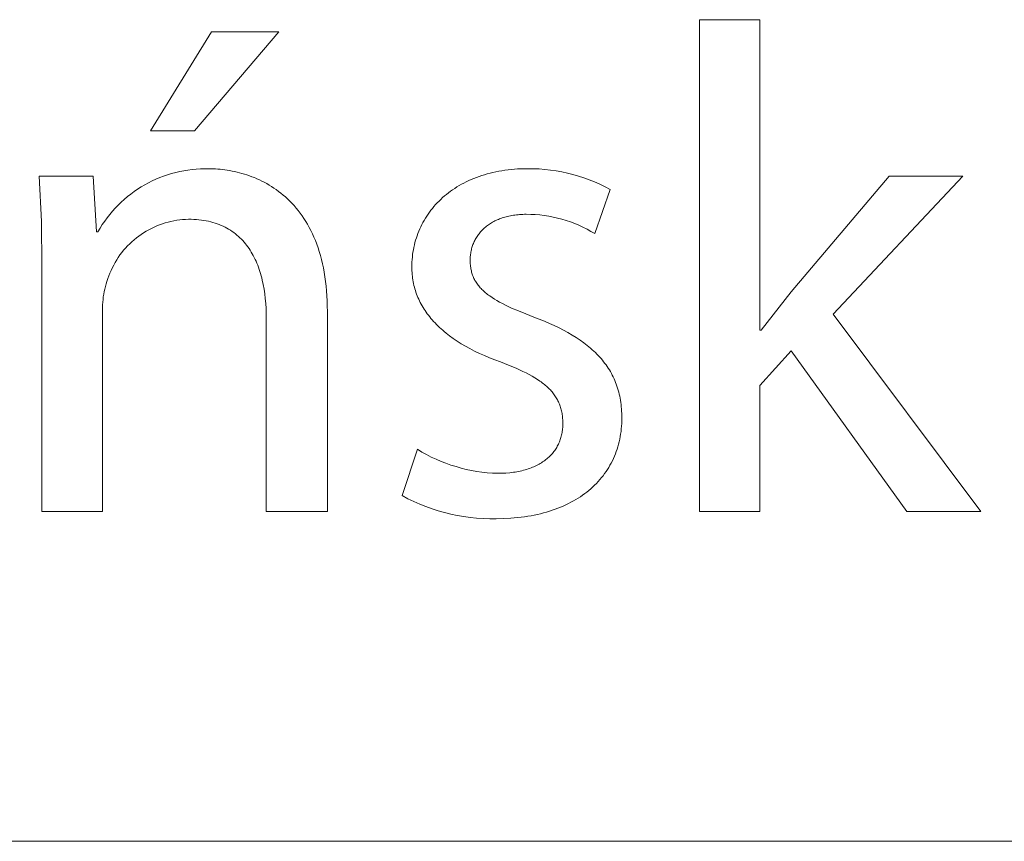
# Model space of a CAD drawing. Units: millimetres. Extents: x 1147 to 5945, y -204 to 3149.
# Drawn here: x 5267 to 5336, y -204 to -147 of the extents above; entities that cross this region are included whole.
import ezdxf

# ---------------------------------------------------------------- set-up
doc = ezdxf.new("R2010")
doc.units = ezdxf.units.MM
doc.header["$MEASUREMENT"] = 0
doc.layers.add('Domyślny', color=7, linetype='Continuous', true_color=0x000000)

msp = doc.modelspace()

# ---------------------------------------------------------------- linework, layer by layer
at = {"layer": 'Domyślny', "color": 18, "lineweight": 15, "true_color": 0x000000}
for p, q in [((5314.365, -180.687), (5314.365, -146.59)), ((5314.365, -146.59), (5318.551, -146.59)), ((5318.551, -146.59), (5318.551, -168.112)), ((5276.324, -154.293), (5280.558, -147.423)), ((5285.207, -147.423), (5279.36, -154.293)), ((5280.558, -147.423), (5285.207, -147.423)), ((5279.36, -154.293), (5276.324, -154.293)), ((5279.207, -156.978), (5279.496, -156.951)), ((5279.496, -156.951), (5279.786, -156.934)), ((5279.786, -156.934), (5280.076, -156.927)), ((5280.076, -156.927), (5280.366, -156.93)), ((5280.366, -156.93), (5280.518, -156.931)), ((5280.518, -156.931), (5280.672, -156.935)), ((5280.672, -156.935), (5280.829, -156.943)), ((5280.829, -156.943), (5280.988, -156.953)), ((5280.988, -156.953), (5281.148, -156.967)), ((5301.322, -156.977), (5301.543, -156.957)), ((5301.543, -156.957), (5301.767, -156.942)), ((5301.767, -156.942), (5301.994, -156.93)), ((5301.994, -156.93), (5302.224, -156.924)), ((5302.224, -156.924), (5302.457, -156.922)), ((5302.457, -156.922), (5302.854, -156.925)), ((5302.854, -156.925), (5303.251, -156.942)), ((5303.251, -156.942), (5303.648, -156.972)), ((5268.756, -160.587), (5268.607, -157.441)), ((5268.607, -157.441), (5272.345, -157.441)), ((5272.345, -157.441), (5272.585, -161.291)), ((5276.695, -157.651), (5276.962, -157.539)), ((5276.962, -157.539), (5277.233, -157.436)), ((5277.233, -157.436), (5277.508, -157.342)), ((5277.508, -157.342), (5277.786, -157.257)), ((5277.786, -157.257), (5278.066, -157.182)), ((5278.066, -157.182), (5278.348, -157.117)), ((5278.348, -157.117), (5278.633, -157.061)), ((5278.633, -157.061), (5278.92, -157.014)), ((5278.92, -157.014), (5279.207, -156.978)), ((5281.148, -156.967), (5281.311, -156.983)), ((5281.311, -156.983), (5281.475, -157.004)), ((5281.475, -157.004), (5281.641, -157.027)), ((5281.641, -157.027), (5281.808, -157.055)), ((5281.808, -157.055), (5281.977, -157.086)), ((5281.977, -157.086), (5282.146, -157.12)), ((5282.146, -157.12), (5282.317, -157.159)), ((5282.317, -157.159), (5282.488, -157.202)), ((5282.488, -157.202), (5282.66, -157.248)), ((5282.66, -157.248), (5282.832, -157.299)), ((5282.832, -157.299), (5283.004, -157.354)), ((5283.004, -157.354), (5283.177, -157.413)), ((5283.177, -157.413), (5283.35, -157.477)), ((5283.35, -157.477), (5283.522, -157.545)), ((5283.522, -157.545), (5283.694, -157.618)), ((5283.694, -157.618), (5283.866, -157.695)), ((5298.554, -157.673), (5298.731, -157.599)), ((5298.731, -157.599), (5298.911, -157.529)), ((5298.911, -157.529), (5299.094, -157.462)), ((5299.094, -157.462), (5299.28, -157.398)), ((5299.28, -157.398), (5299.47, -157.339)), ((5299.47, -157.339), (5299.663, -157.283)), ((5299.663, -157.283), (5299.86, -157.231)), ((5299.86, -157.231), (5300.059, -157.182)), ((5300.059, -157.182), (5300.262, -157.138)), ((5300.262, -157.138), (5300.467, -157.098)), ((5300.467, -157.098), (5300.676, -157.061)), ((5300.676, -157.061), (5300.888, -157.029)), ((5300.888, -157.029), (5301.103, -157.001)), ((5301.103, -157.001), (5301.322, -156.977)), ((5303.648, -156.972), (5304.043, -157.016)), ((5304.043, -157.016), (5304.436, -157.073)), ((5304.436, -157.073), (5304.827, -157.143)), ((5304.827, -157.143), (5305.216, -157.227)), ((5305.216, -157.227), (5305.601, -157.324)), ((5305.601, -157.324), (5305.983, -157.434)), ((5305.983, -157.434), (5306.361, -157.557)), ((5306.361, -157.557), (5306.735, -157.693)), ((5320.724, -165.46), (5327.531, -157.439)), ((5332.627, -157.439), (5323.648, -167.01)), ((5327.531, -157.439), (5332.627, -157.439)), ((5275.422, -158.345), (5275.667, -158.189)), ((5275.667, -158.189), (5275.917, -158.042)), ((5275.917, -158.042), (5276.172, -157.903)), ((5276.172, -157.903), (5276.431, -157.773)), ((5276.431, -157.773), (5276.695, -157.651)), ((5283.866, -157.695), (5284.037, -157.777)), ((5284.037, -157.777), (5284.207, -157.864)), ((5284.207, -157.864), (5284.376, -157.957)), ((5284.376, -157.957), (5284.544, -158.054)), ((5284.544, -158.054), (5284.711, -158.156)), ((5284.711, -158.156), (5284.876, -158.264)), ((5284.876, -158.264), (5285.04, -158.377)), ((5297.263, -158.386), (5297.412, -158.285)), ((5297.412, -158.285), (5297.565, -158.188)), ((5297.565, -158.188), (5297.721, -158.094)), ((5297.721, -158.094), (5297.881, -158.004)), ((5297.881, -158.004), (5298.044, -157.916)), ((5298.044, -157.916), (5298.211, -157.832)), ((5298.211, -157.832), (5298.381, -157.751)), ((5298.381, -157.751), (5298.554, -157.673)), ((5306.735, -157.693), (5307.104, -157.841)), ((5307.104, -157.841), (5307.467, -158.002)), ((5307.467, -158.002), (5307.825, -158.174)), ((5307.825, -158.174), (5308.177, -158.36)), ((5274.5, -159.049), (5274.722, -158.861)), ((5274.722, -158.861), (5274.95, -158.681)), ((5274.95, -158.681), (5275.183, -158.509)), ((5275.183, -158.509), (5275.422, -158.345)), ((5285.04, -158.377), (5285.202, -158.496)), ((5285.202, -158.496), (5285.363, -158.62)), ((5285.363, -158.62), (5285.521, -158.749)), ((5285.521, -158.749), (5285.677, -158.885)), ((5285.677, -158.885), (5285.83, -159.026)), ((5296.444, -159.048), (5296.571, -158.931)), ((5296.571, -158.931), (5296.702, -158.816)), ((5296.702, -158.816), (5296.837, -158.704)), ((5296.837, -158.704), (5296.976, -158.595)), ((5296.976, -158.595), (5297.118, -158.489)), ((5297.118, -158.489), (5297.263, -158.386)), ((5308.177, -158.36), (5307.122, -161.427)), ((5273.682, -159.871), (5273.876, -159.655)), ((5273.876, -159.655), (5274.077, -159.446)), ((5274.077, -159.446), (5274.286, -159.244)), ((5274.286, -159.244), (5274.5, -159.049)), ((5285.83, -159.026), (5285.982, -159.173)), ((5285.982, -159.173), (5286.13, -159.327)), ((5286.13, -159.327), (5286.276, -159.486)), ((5286.276, -159.486), (5286.418, -159.652)), ((5286.418, -159.652), (5286.558, -159.824)), ((5295.757, -159.807), (5295.862, -159.675)), ((5295.862, -159.675), (5295.97, -159.544)), ((5295.97, -159.544), (5296.083, -159.416)), ((5296.083, -159.416), (5296.2, -159.291)), ((5296.2, -159.291), (5296.32, -159.168)), ((5296.32, -159.168), (5296.444, -159.048)), ((5273.145, -160.556), (5273.317, -160.321)), ((5273.317, -160.321), (5273.495, -160.093)), ((5273.495, -160.093), (5273.682, -159.871)), ((5286.558, -159.824), (5286.694, -160.002)), ((5286.694, -160.002), (5286.827, -160.187)), ((5286.827, -160.187), (5286.956, -160.378)), ((5286.956, -160.378), (5287.082, -160.576)), ((5295.289, -160.505), (5295.375, -160.361)), ((5295.375, -160.361), (5295.464, -160.219)), ((5295.464, -160.219), (5295.558, -160.08)), ((5295.558, -160.08), (5295.655, -159.942)), ((5295.655, -159.942), (5295.757, -159.807)), ((5300.607, -160.368), (5300.519, -160.401)), ((5300.696, -160.337), (5300.607, -160.368)), ((5300.787, -160.307), (5300.696, -160.337)), ((5300.88, -160.28), (5300.787, -160.307)), ((5300.975, -160.254), (5300.88, -160.28)), ((5301.071, -160.229), (5300.975, -160.254)), ((5301.169, -160.207), (5301.071, -160.229)), ((5301.269, -160.186), (5301.169, -160.207)), ((5301.371, -160.167), (5301.269, -160.186)), ((5301.474, -160.15), (5301.371, -160.167)), ((5301.579, -160.135), (5301.474, -160.15)), ((5301.686, -160.122), (5301.579, -160.135)), ((5301.794, -160.111), (5301.686, -160.122)), ((5301.904, -160.102), (5301.794, -160.111)), ((5302.016, -160.094), (5301.904, -160.102)), ((5302.129, -160.089), (5302.016, -160.094)), ((5302.244, -160.086), (5302.129, -160.089)), ((5302.361, -160.085), (5302.244, -160.086)), ((5302.674, -160.09), (5302.361, -160.085)), ((5302.987, -160.106), (5302.674, -160.09)), ((5303.299, -160.133), (5302.987, -160.106)), ((5303.61, -160.17), (5303.299, -160.133)), ((5303.919, -160.218), (5303.61, -160.17)), ((5304.227, -160.277), (5303.919, -160.218)), ((5304.532, -160.346), (5304.227, -160.277)), ((5304.835, -160.426), (5304.532, -160.346)), ((5268.798, -163.736), (5268.756, -160.587)), ((5272.681, -161.291), (5272.827, -161.041)), ((5272.827, -161.041), (5272.982, -160.796)), ((5272.982, -160.796), (5273.145, -160.556)), ((5276.57, -160.972), (5276.384, -161.061)), ((5276.758, -160.89), (5276.57, -160.972)), ((5276.949, -160.814), (5276.758, -160.89)), ((5277.143, -160.745), (5276.949, -160.814)), ((5277.339, -160.682), (5277.143, -160.745)), ((5277.537, -160.626), (5277.339, -160.682)), ((5277.737, -160.577), (5277.537, -160.626)), ((5277.938, -160.535), (5277.737, -160.577)), ((5278.141, -160.5), (5277.938, -160.535)), ((5278.345, -160.471), (5278.141, -160.5)), ((5278.549, -160.45), (5278.345, -160.471)), ((5278.755, -160.436), (5278.549, -160.45)), ((5278.96, -160.429), (5278.755, -160.436)), ((5279.146, -160.431), (5278.96, -160.429)), ((5279.327, -160.438), (5279.146, -160.431)), ((5279.505, -160.449), (5279.327, -160.438)), ((5279.679, -160.465), (5279.505, -160.449)), ((5279.849, -160.485), (5279.679, -160.465)), ((5280.016, -160.509), (5279.849, -160.485)), ((5280.179, -160.538), (5280.016, -160.509)), ((5280.338, -160.57), (5280.179, -160.538)), ((5280.494, -160.607), (5280.338, -160.57)), ((5280.646, -160.648), (5280.494, -160.607)), ((5280.795, -160.693), (5280.646, -160.648)), ((5280.94, -160.742), (5280.795, -160.693)), ((5281.082, -160.795), (5280.94, -160.742)), ((5281.22, -160.852), (5281.082, -160.795)), ((5281.355, -160.912), (5281.22, -160.852)), ((5281.487, -160.976), (5281.355, -160.912)), ((5281.615, -161.044), (5281.487, -160.976)), ((5281.739, -161.116), (5281.615, -161.044)), ((5287.082, -160.576), (5287.203, -160.781)), ((5287.203, -160.781), (5287.321, -160.993)), ((5287.321, -160.993), (5287.434, -161.212)), ((5294.986, -161.101), (5295.056, -160.949)), ((5295.056, -160.949), (5295.13, -160.799)), ((5295.13, -160.799), (5295.207, -160.651)), ((5295.207, -160.651), (5295.289, -160.505)), ((5299.479, -161.022), (5299.418, -161.077)), ((5299.542, -160.968), (5299.479, -161.022)), ((5299.606, -160.916), (5299.542, -160.968)), ((5299.672, -160.865), (5299.606, -160.916)), ((5299.74, -160.816), (5299.672, -160.865)), ((5299.81, -160.768), (5299.74, -160.816)), ((5299.882, -160.721), (5299.81, -160.768)), ((5299.955, -160.676), (5299.882, -160.721)), ((5300.03, -160.632), (5299.955, -160.676)), ((5300.107, -160.59), (5300.03, -160.632)), ((5300.186, -160.549), (5300.107, -160.59)), ((5300.267, -160.509), (5300.186, -160.549)), ((5300.349, -160.472), (5300.267, -160.509)), ((5300.433, -160.436), (5300.349, -160.472)), ((5300.519, -160.401), (5300.433, -160.436)), ((5305.135, -160.516), (5304.835, -160.426)), ((5305.431, -160.617), (5305.135, -160.516)), ((5305.724, -160.727), (5305.431, -160.617)), ((5306.013, -160.848), (5305.724, -160.727)), ((5306.298, -160.978), (5306.013, -160.848)), ((5306.578, -161.118), (5306.298, -160.978)), ((5272.585, -161.291), (5272.681, -161.291)), ((5275.344, -161.722), (5275.185, -161.852)), ((5275.507, -161.597), (5275.344, -161.722)), ((5275.675, -161.478), (5275.507, -161.597)), ((5275.847, -161.365), (5275.675, -161.478)), ((5276.022, -161.257), (5275.847, -161.365)), ((5276.202, -161.156), (5276.022, -161.257)), ((5276.384, -161.061), (5276.202, -161.156)), ((5281.861, -161.191), (5281.739, -161.116)), ((5281.979, -161.269), (5281.861, -161.191)), ((5282.094, -161.351), (5281.979, -161.269)), ((5282.206, -161.436), (5282.094, -161.351)), ((5282.314, -161.525), (5282.206, -161.436)), ((5282.419, -161.617), (5282.314, -161.525)), ((5282.521, -161.712), (5282.419, -161.617)), ((5282.62, -161.81), (5282.521, -161.712)), ((5287.434, -161.212), (5287.543, -161.438)), ((5287.543, -161.438), (5287.647, -161.671)), ((5287.647, -161.671), (5287.747, -161.911)), ((5294.698, -161.887), (5294.748, -161.726)), ((5294.748, -161.726), (5294.801, -161.567)), ((5294.801, -161.567), (5294.859, -161.41)), ((5294.859, -161.41), (5294.92, -161.254)), ((5294.92, -161.254), (5294.986, -161.101)), ((5298.914, -161.688), (5298.874, -161.755)), ((5298.956, -161.622), (5298.914, -161.688)), ((5299, -161.557), (5298.956, -161.622)), ((5299.045, -161.493), (5299, -161.557)), ((5299.093, -161.43), (5299.045, -161.493)), ((5299.143, -161.368), (5299.093, -161.43)), ((5299.194, -161.308), (5299.143, -161.368)), ((5299.247, -161.248), (5299.194, -161.308)), ((5299.303, -161.19), (5299.247, -161.248)), ((5299.36, -161.133), (5299.303, -161.19)), ((5299.418, -161.077), (5299.36, -161.133)), ((5306.853, -161.268), (5306.578, -161.118)), ((5307.122, -161.427), (5306.853, -161.268)), ((5274.595, -162.425), (5274.46, -162.581)), ((5274.735, -162.274), (5274.595, -162.425)), ((5274.88, -162.129), (5274.735, -162.274)), ((5275.03, -161.988), (5274.88, -162.129)), ((5275.185, -161.852), (5275.03, -161.988)), ((5282.716, -161.911), (5282.62, -161.81)), ((5282.809, -162.015), (5282.716, -161.911)), ((5282.899, -162.123), (5282.809, -162.015)), ((5282.986, -162.233), (5282.899, -162.123)), ((5283.069, -162.346), (5282.986, -162.233)), ((5283.15, -162.462), (5283.069, -162.346)), ((5287.747, -161.911), (5287.842, -162.158)), ((5287.842, -162.158), (5287.932, -162.413)), ((5287.932, -162.413), (5288.017, -162.676)), ((5294.543, -162.544), (5294.576, -162.377)), ((5294.576, -162.377), (5294.612, -162.212)), ((5294.612, -162.212), (5294.653, -162.049)), ((5294.653, -162.049), (5294.698, -161.887)), ((5298.599, -162.399), (5298.578, -162.475)), ((5298.622, -162.325), (5298.599, -162.399)), ((5298.647, -162.25), (5298.622, -162.325)), ((5298.673, -162.177), (5298.647, -162.25)), ((5298.702, -162.105), (5298.673, -162.177)), ((5298.732, -162.033), (5298.702, -162.105)), ((5298.765, -161.962), (5298.732, -162.033)), ((5298.799, -161.892), (5298.765, -161.962)), ((5298.835, -161.824), (5298.799, -161.892)), ((5298.874, -161.755), (5298.835, -161.824)), ((5274.089, -163.074), (5273.977, -163.246)), ((5274.207, -162.905), (5274.089, -163.074)), ((5274.331, -162.741), (5274.207, -162.905)), ((5274.46, -162.581), (5274.331, -162.741)), ((5283.228, -162.58), (5283.15, -162.462)), ((5283.303, -162.702), (5283.228, -162.58)), ((5283.375, -162.825), (5283.303, -162.702)), ((5283.445, -162.952), (5283.375, -162.825)), ((5283.511, -163.081), (5283.445, -162.952)), ((5283.575, -163.212), (5283.511, -163.081)), ((5288.017, -162.676), (5288.096, -162.946)), ((5288.096, -162.946), (5288.17, -163.224)), ((5294.456, -163.223), (5294.471, -163.051)), ((5294.471, -163.051), (5294.491, -162.881)), ((5294.491, -162.881), (5294.515, -162.712)), ((5294.515, -162.712), (5294.543, -162.544)), ((5298.482, -163.102), (5298.479, -163.183)), ((5298.487, -163.022), (5298.482, -163.102)), ((5298.494, -162.942), (5298.487, -163.022)), ((5298.503, -162.863), (5298.494, -162.942)), ((5298.514, -162.784), (5298.503, -162.863)), ((5298.527, -162.706), (5298.514, -162.784)), ((5298.542, -162.628), (5298.527, -162.706)), ((5298.559, -162.551), (5298.542, -162.628)), ((5298.578, -162.475), (5298.559, -162.551)), ((5268.798, -180.688), (5268.798, -163.736)), ((5273.677, -163.785), (5273.589, -163.971)), ((5273.771, -163.602), (5273.677, -163.785)), ((5273.871, -163.422), (5273.771, -163.602)), ((5273.977, -163.246), (5273.871, -163.422)), ((5283.636, -163.346), (5283.575, -163.212)), ((5283.694, -163.482), (5283.636, -163.346)), ((5283.75, -163.621), (5283.694, -163.482)), ((5283.803, -163.761), (5283.75, -163.621)), ((5283.853, -163.904), (5283.803, -163.761)), ((5288.17, -163.224), (5288.238, -163.51)), ((5288.238, -163.51), (5288.301, -163.804)), ((5294.436, -163.744), (5294.438, -163.569)), ((5294.438, -163.874), (5294.436, -163.744)), ((5294.438, -163.569), (5294.445, -163.395)), ((5294.445, -163.395), (5294.456, -163.223)), ((5298.479, -163.183), (5298.478, -163.265)), ((5298.478, -163.265), (5298.479, -163.354)), ((5298.479, -163.354), (5298.482, -163.441)), ((5298.482, -163.441), (5298.488, -163.528)), ((5298.488, -163.528), (5298.495, -163.612)), ((5298.495, -163.612), (5298.504, -163.696)), ((5298.504, -163.696), (5298.515, -163.778)), ((5298.515, -163.778), (5298.528, -163.858)), ((5273.434, -164.352), (5273.365, -164.546)), ((5273.508, -164.16), (5273.434, -164.352)), ((5273.589, -163.971), (5273.508, -164.16)), ((5283.9, -164.049), (5283.853, -163.904)), ((5283.945, -164.196), (5283.9, -164.049)), ((5283.988, -164.345), (5283.945, -164.196)), ((5284.028, -164.495), (5283.988, -164.345)), ((5288.301, -163.804), (5288.358, -164.106)), ((5288.358, -164.106), (5288.408, -164.415)), ((5288.408, -164.415), (5288.452, -164.734)), ((5294.442, -164.003), (5294.438, -163.874)), ((5294.449, -164.132), (5294.442, -164.003)), ((5294.459, -164.26), (5294.449, -164.132)), ((5294.472, -164.387), (5294.459, -164.26)), ((5294.488, -164.513), (5294.472, -164.387)), ((5298.528, -163.858), (5298.543, -163.938)), ((5298.543, -163.938), (5298.561, -164.016)), ((5298.561, -164.016), (5298.58, -164.092)), ((5298.58, -164.092), (5298.602, -164.168)), ((5298.602, -164.168), (5298.625, -164.242)), ((5298.625, -164.242), (5298.651, -164.315)), ((5298.651, -164.315), (5298.679, -164.388)), ((5298.679, -164.388), (5298.709, -164.458)), ((5298.709, -164.458), (5298.741, -164.528)), ((5273.197, -165.093), (5273.152, -165.27)), ((5273.248, -164.917), (5273.197, -165.093)), ((5273.304, -164.743), (5273.248, -164.917)), ((5273.365, -164.546), (5273.304, -164.743)), ((5284.065, -164.648), (5284.028, -164.495)), ((5284.132, -164.959), (5284.065, -164.648)), ((5284.19, -165.277), (5284.132, -164.959)), ((5288.452, -164.734), (5288.49, -165.06)), ((5288.49, -165.06), (5288.522, -165.395)), ((5294.507, -164.639), (5294.488, -164.513)), ((5294.529, -164.763), (5294.507, -164.639)), ((5294.554, -164.888), (5294.529, -164.763)), ((5294.582, -165.011), (5294.554, -164.888)), ((5294.613, -165.133), (5294.582, -165.011)), ((5294.646, -165.255), (5294.613, -165.133)), ((5298.741, -164.528), (5298.775, -164.597)), ((5298.775, -164.597), (5298.811, -164.665)), ((5298.811, -164.665), (5298.849, -164.732)), ((5298.849, -164.732), (5298.89, -164.798)), ((5298.89, -164.798), (5298.932, -164.863)), ((5298.932, -164.863), (5298.977, -164.927)), ((5298.977, -164.927), (5299.024, -164.99)), ((5299.024, -164.99), (5299.073, -165.053)), ((5299.073, -165.053), (5299.125, -165.114)), ((5299.125, -165.114), (5299.178, -165.175)), ((5273.051, -165.81), (5273.029, -165.992)), ((5273.079, -165.629), (5273.051, -165.81)), ((5273.112, -165.449), (5273.079, -165.629)), ((5273.152, -165.27), (5273.112, -165.449)), ((5284.238, -165.601), (5284.19, -165.277)), ((5284.277, -165.93), (5284.238, -165.601)), ((5288.522, -165.395), (5288.546, -165.738)), ((5288.546, -165.738), (5288.564, -166.09)), ((5294.683, -165.376), (5294.646, -165.255)), ((5294.723, -165.496), (5294.683, -165.376)), ((5294.765, -165.616), (5294.723, -165.496)), ((5294.811, -165.734), (5294.765, -165.616)), ((5294.859, -165.852), (5294.811, -165.734)), ((5299.178, -165.175), (5299.234, -165.235)), ((5299.234, -165.235), (5299.292, -165.294)), ((5299.292, -165.294), (5299.352, -165.353)), ((5299.352, -165.353), (5299.414, -165.411)), ((5299.414, -165.411), (5299.478, -165.469)), ((5299.478, -165.469), (5299.545, -165.525)), ((5299.545, -165.525), (5299.614, -165.582)), ((5299.614, -165.582), (5299.685, -165.637)), ((5299.685, -165.637), (5299.758, -165.693)), ((5299.758, -165.693), (5299.834, -165.747)), ((5299.834, -165.747), (5299.992, -165.856)), ((5318.647, -168.112), (5320.724, -165.46)), ((5273.003, -166.358), (5272.999, -166.541)), ((5273.013, -166.175), (5273.003, -166.358)), ((5273.029, -165.992), (5273.013, -166.175)), ((5284.307, -166.266), (5284.277, -165.93)), ((5284.328, -166.606), (5284.307, -166.266)), ((5288.564, -166.09), (5288.575, -166.45)), ((5288.575, -166.45), (5288.579, -166.82)), ((5294.911, -165.969), (5294.859, -165.852)), ((5294.965, -166.085), (5294.911, -165.969)), ((5295.022, -166.2), (5294.965, -166.085)), ((5295.083, -166.315), (5295.022, -166.2)), ((5295.146, -166.428), (5295.083, -166.315)), ((5295.213, -166.541), (5295.146, -166.428)), ((5299.992, -165.856), (5300.159, -165.962)), ((5300.159, -165.962), (5300.335, -166.068)), ((5300.335, -166.068), (5300.52, -166.172)), ((5300.52, -166.172), (5300.715, -166.276)), ((5300.715, -166.276), (5300.919, -166.379)), ((5300.919, -166.379), (5301.354, -166.584)), ((5272.999, -166.541), (5273.001, -166.724)), ((5273.001, -166.724), (5273.001, -180.688)), ((5284.341, -166.95), (5284.328, -166.606)), ((5284.345, -167.299), (5284.341, -166.95)), ((5288.579, -166.82), (5288.579, -180.688)), ((5295.282, -166.653), (5295.213, -166.541)), ((5295.354, -166.763), (5295.282, -166.653)), ((5295.43, -166.873), (5295.354, -166.763)), ((5295.508, -166.983), (5295.43, -166.873)), ((5295.59, -167.091), (5295.508, -166.983)), ((5295.674, -167.198), (5295.59, -167.091)), ((5295.762, -167.305), (5295.674, -167.198)), ((5301.354, -166.584), (5301.827, -166.79)), ((5301.827, -166.79), (5302.338, -166.998)), ((5302.338, -166.998), (5302.888, -167.211)), ((5323.648, -167.01), (5333.874, -180.687)), ((5284.345, -180.688), (5284.345, -167.299)), ((5295.852, -167.41), (5295.762, -167.305)), ((5295.946, -167.515), (5295.852, -167.41)), ((5296.043, -167.618), (5295.946, -167.515)), ((5296.142, -167.721), (5296.043, -167.618)), ((5296.245, -167.823), (5296.142, -167.721)), ((5296.351, -167.924), (5296.245, -167.823)), ((5302.888, -167.211), (5303.261, -167.355)), ((5303.261, -167.355), (5303.623, -167.502)), ((5303.623, -167.502), (5303.973, -167.652)), ((5303.973, -167.652), (5304.311, -167.806)), ((5304.311, -167.806), (5304.638, -167.964)), ((5296.46, -168.023), (5296.351, -167.924)), ((5296.572, -168.122), (5296.46, -168.023)), ((5296.687, -168.22), (5296.572, -168.122)), ((5296.805, -168.317), (5296.687, -168.22)), ((5297.05, -168.508), (5296.805, -168.317)), ((5297.308, -168.694), (5297.05, -168.508)), ((5304.638, -167.964), (5304.953, -168.125)), ((5304.953, -168.125), (5305.256, -168.29)), ((5305.256, -168.29), (5305.547, -168.46)), ((5305.547, -168.46), (5305.827, -168.633)), ((5318.551, -168.112), (5318.647, -168.112)), ((5297.578, -168.877), (5297.308, -168.694)), ((5297.86, -169.056), (5297.578, -168.877)), ((5298.155, -169.23), (5297.86, -169.056)), ((5298.463, -169.4), (5298.155, -169.23)), ((5305.827, -168.633), (5306.095, -168.812)), ((5306.095, -168.812), (5306.351, -168.995)), ((5306.351, -168.995), (5306.475, -169.088)), ((5306.475, -169.088), (5306.596, -169.182)), ((5306.596, -169.182), (5306.714, -169.278)), ((5298.783, -169.565), (5298.463, -169.4)), ((5299.115, -169.727), (5298.783, -169.565)), ((5299.46, -169.884), (5299.115, -169.727)), ((5299.818, -170.036), (5299.46, -169.884)), ((5306.714, -169.278), (5306.829, -169.375)), ((5306.829, -169.375), (5306.94, -169.474)), ((5306.94, -169.474), (5307.049, -169.573)), ((5307.049, -169.573), (5307.155, -169.674)), ((5307.155, -169.674), (5307.259, -169.776)), ((5307.259, -169.776), (5307.359, -169.88)), ((5307.359, -169.88), (5307.456, -169.985)), ((5320.724, -169.55), (5318.551, -171.947)), ((5328.745, -180.687), (5320.724, -169.55)), ((5300.188, -170.184), (5299.818, -170.036)), ((5300.571, -170.327), (5300.188, -170.184)), ((5301.136, -170.542), (5300.571, -170.327)), ((5301.657, -170.758), (5301.136, -170.542)), ((5307.456, -169.985), (5307.55, -170.092)), ((5307.55, -170.092), (5307.641, -170.2)), ((5307.641, -170.2), (5307.73, -170.309)), ((5307.73, -170.309), (5307.815, -170.42)), ((5307.815, -170.42), (5307.897, -170.532)), ((5307.897, -170.532), (5307.977, -170.646)), ((5301.901, -170.866), (5301.657, -170.758)), ((5302.134, -170.975), (5301.901, -170.866)), ((5302.357, -171.085), (5302.134, -170.975)), ((5302.569, -171.196), (5302.357, -171.085)), ((5302.771, -171.308), (5302.569, -171.196)), ((5307.977, -170.646), (5308.053, -170.762)), ((5308.053, -170.762), (5308.126, -170.879)), ((5308.126, -170.879), (5308.197, -170.997)), ((5308.197, -170.997), (5308.264, -171.117)), ((5308.264, -171.117), (5308.329, -171.239)), ((5308.329, -171.239), (5308.39, -171.363)), ((5302.963, -171.421), (5302.771, -171.308)), ((5303.145, -171.536), (5302.963, -171.421)), ((5303.318, -171.652), (5303.145, -171.536)), ((5303.4, -171.711), (5303.318, -171.652)), ((5303.48, -171.77), (5303.4, -171.711)), ((5303.558, -171.83), (5303.48, -171.77)), ((5303.633, -171.891), (5303.558, -171.83)), ((5303.706, -171.952), (5303.633, -171.891)), ((5303.777, -172.013), (5303.706, -171.952)), ((5308.39, -171.363), (5308.449, -171.488)), ((5308.449, -171.488), (5308.504, -171.615)), ((5308.504, -171.615), (5308.557, -171.743)), ((5308.557, -171.743), (5308.606, -171.873)), ((5308.606, -171.873), (5308.653, -172.005)), ((5318.551, -171.947), (5318.551, -180.687)), ((5303.845, -172.075), (5303.777, -172.013)), ((5303.911, -172.138), (5303.845, -172.075)), ((5303.974, -172.202), (5303.911, -172.138)), ((5304.036, -172.266), (5303.974, -172.202)), ((5304.095, -172.33), (5304.036, -172.266)), ((5304.152, -172.396), (5304.095, -172.33)), ((5304.206, -172.462), (5304.152, -172.396)), ((5304.259, -172.529), (5304.206, -172.462)), ((5304.309, -172.597), (5304.259, -172.529)), ((5304.357, -172.665), (5304.309, -172.597)), ((5308.653, -172.005), (5308.697, -172.139)), ((5308.697, -172.139), (5308.737, -172.275)), ((5308.737, -172.275), (5308.775, -172.412)), ((5308.775, -172.412), (5308.809, -172.551)), ((5308.809, -172.551), (5308.841, -172.692)), ((5304.403, -172.735), (5304.357, -172.665)), ((5304.447, -172.805), (5304.403, -172.735)), ((5304.488, -172.876), (5304.447, -172.805)), ((5304.528, -172.948), (5304.488, -172.876)), ((5304.565, -173.021), (5304.528, -172.948)), ((5304.601, -173.095), (5304.565, -173.021)), ((5304.634, -173.17), (5304.601, -173.095)), ((5304.665, -173.245), (5304.634, -173.17)), ((5304.694, -173.322), (5304.665, -173.245)), ((5304.722, -173.4), (5304.694, -173.322)), ((5308.841, -172.692), (5308.87, -172.835)), ((5308.87, -172.835), (5308.895, -172.98)), ((5308.895, -172.98), (5308.918, -173.127)), ((5308.918, -173.127), (5308.937, -173.275)), ((5308.937, -173.275), (5308.954, -173.426)), ((5304.747, -173.479), (5304.722, -173.4)), ((5304.77, -173.559), (5304.747, -173.479)), ((5304.791, -173.64), (5304.77, -173.559)), ((5304.811, -173.722), (5304.791, -173.64)), ((5304.828, -173.805), (5304.811, -173.722)), ((5304.844, -173.889), (5304.828, -173.805)), ((5304.857, -173.975), (5304.844, -173.889)), ((5304.869, -174.062), (5304.857, -173.975)), ((5308.954, -173.426), (5308.968, -173.579)), ((5308.968, -173.579), (5308.978, -173.733)), ((5308.978, -173.733), (5308.986, -173.89)), ((5308.986, -173.89), (5308.99, -174.049)), ((5304.879, -174.15), (5304.869, -174.062)), ((5304.887, -174.239), (5304.879, -174.15)), ((5304.893, -174.329), (5304.887, -174.239)), ((5304.898, -174.421), (5304.893, -174.329)), ((5304.897, -174.786), (5304.9, -174.698)), ((5304.901, -174.514), (5304.898, -174.421)), ((5304.9, -174.698), (5304.901, -174.609)), ((5304.901, -174.609), (5304.901, -174.514)), ((5308.982, -174.588), (5308.971, -174.774)), ((5308.989, -174.399), (5308.982, -174.588)), ((5308.992, -174.209), (5308.989, -174.399)), ((5308.99, -174.049), (5308.992, -174.209)), ((5304.795, -175.469), (5304.816, -175.386)), ((5304.816, -175.386), (5304.834, -175.302)), ((5304.834, -175.302), (5304.85, -175.218)), ((5304.85, -175.218), (5304.863, -175.133)), ((5304.863, -175.133), (5304.875, -175.047)), ((5304.875, -175.047), (5304.885, -174.961)), ((5304.885, -174.961), (5304.892, -174.874)), ((5304.892, -174.874), (5304.897, -174.786)), ((5308.908, -175.323), (5308.878, -175.502)), ((5308.934, -175.142), (5308.908, -175.323)), ((5308.954, -174.959), (5308.934, -175.142)), ((5308.971, -174.774), (5308.954, -174.959)), ((5304.556, -176.1), (5304.593, -176.024)), ((5304.593, -176.024), (5304.629, -175.948)), ((5304.629, -175.948), (5304.662, -175.87)), ((5304.662, -175.87), (5304.693, -175.792)), ((5304.693, -175.792), (5304.722, -175.712)), ((5304.722, -175.712), (5304.749, -175.632)), ((5304.749, -175.632), (5304.773, -175.551)), ((5304.773, -175.551), (5304.795, -175.469)), ((5308.761, -176.027), (5308.713, -176.198)), ((5308.805, -175.854), (5308.761, -176.027)), ((5308.844, -175.679), (5308.805, -175.854)), ((5308.878, -175.502), (5308.844, -175.679)), ((5293.765, -179.594), (5294.82, -176.382)), ((5294.82, -176.382), (5295.136, -176.571)), ((5295.136, -176.571), (5295.458, -176.749)), ((5295.458, -176.749), (5295.785, -176.916)), ((5304.06, -176.796), (5304.119, -176.731)), ((5304.119, -176.731), (5304.177, -176.666)), ((5304.177, -176.666), (5304.232, -176.599)), ((5304.232, -176.599), (5304.285, -176.531)), ((5304.285, -176.531), (5304.335, -176.462)), ((5304.335, -176.462), (5304.384, -176.392)), ((5304.384, -176.392), (5304.43, -176.32)), ((5304.43, -176.32), (5304.474, -176.248)), ((5304.474, -176.248), (5304.516, -176.174)), ((5304.516, -176.174), (5304.556, -176.1)), ((5308.542, -176.697), (5308.476, -176.859)), ((5308.604, -176.533), (5308.542, -176.697)), ((5308.66, -176.367), (5308.604, -176.533)), ((5308.713, -176.198), (5308.66, -176.367)), ((5295.785, -176.916), (5296.118, -177.072)), ((5296.118, -177.072), (5296.457, -177.217)), ((5296.457, -177.217), (5296.799, -177.351)), ((5296.799, -177.351), (5297.146, -177.474)), ((5303.169, -177.458), (5303.256, -177.411)), ((5303.256, -177.411), (5303.34, -177.363)), ((5303.34, -177.363), (5303.423, -177.313)), ((5303.423, -177.313), (5303.502, -177.261)), ((5303.502, -177.261), (5303.58, -177.208)), ((5303.58, -177.208), (5303.655, -177.153)), ((5303.655, -177.153), (5303.728, -177.097)), ((5303.728, -177.097), (5303.799, -177.039)), ((5303.799, -177.039), (5303.868, -176.98)), ((5303.868, -176.98), (5303.934, -176.92)), ((5303.934, -176.92), (5303.998, -176.858)), ((5303.998, -176.858), (5304.06, -176.796)), ((5308.253, -177.331), (5308.17, -177.484)), ((5308.332, -177.176), (5308.253, -177.331)), ((5308.406, -177.019), (5308.332, -177.176)), ((5308.476, -176.859), (5308.406, -177.019)), ((5297.146, -177.474), (5297.497, -177.584)), ((5297.497, -177.584), (5297.851, -177.684)), ((5297.851, -177.684), (5298.209, -177.771)), ((5298.209, -177.771), (5298.569, -177.847)), ((5298.569, -177.847), (5298.931, -177.91)), ((5298.931, -177.91), (5299.295, -177.962)), ((5299.295, -177.962), (5299.661, -178.001)), ((5299.661, -178.001), (5300.028, -178.029)), ((5300.028, -178.029), (5300.396, -178.044)), ((5300.396, -178.044), (5300.679, -178.039)), ((5300.679, -178.039), (5300.952, -178.026)), ((5300.952, -178.026), (5301.216, -178.004)), ((5301.216, -178.004), (5301.344, -177.99)), ((5301.344, -177.99), (5301.47, -177.974)), ((5301.47, -177.974), (5301.594, -177.956)), ((5301.594, -177.956), (5301.715, -177.936)), ((5301.715, -177.936), (5301.834, -177.914)), ((5301.834, -177.914), (5301.951, -177.89)), ((5301.951, -177.89), (5302.065, -177.864)), ((5302.065, -177.864), (5302.177, -177.836)), ((5302.177, -177.836), (5302.287, -177.806)), ((5302.287, -177.806), (5302.394, -177.775)), ((5302.394, -177.775), (5302.499, -177.741)), ((5302.499, -177.741), (5302.602, -177.706)), ((5302.602, -177.706), (5302.702, -177.669)), ((5302.702, -177.669), (5302.8, -177.63)), ((5302.8, -177.63), (5302.896, -177.59)), ((5302.896, -177.59), (5302.989, -177.548)), ((5302.989, -177.548), (5303.081, -177.504)), ((5303.081, -177.504), (5303.169, -177.458)), ((5307.794, -178.069), (5307.69, -178.209)), ((5307.895, -177.927), (5307.794, -178.069)), ((5307.991, -177.782), (5307.895, -177.927)), ((5308.082, -177.634), (5307.991, -177.782)), ((5308.17, -177.484), (5308.082, -177.634)), ((5307.23, -178.741), (5307.105, -178.867)), ((5307.351, -178.612), (5307.23, -178.741)), ((5307.468, -178.481), (5307.351, -178.612)), ((5307.581, -178.346), (5307.468, -178.481)), ((5307.69, -178.209), (5307.581, -178.346)), ((5306.418, -179.454), (5306.268, -179.562)), ((5306.563, -179.343), (5306.418, -179.454)), ((5306.705, -179.228), (5306.563, -179.343)), ((5306.842, -179.111), (5306.705, -179.228)), ((5306.976, -178.991), (5306.842, -179.111)), ((5307.105, -178.867), (5306.976, -178.991)), ((5294.166, -179.804), (5293.765, -179.594)), ((5294.574, -180), (5294.166, -179.804)), ((5294.988, -180.182), (5294.574, -180)), ((5305.288, -180.146), (5305.111, -180.231)), ((5305.461, -180.057), (5305.288, -180.146)), ((5305.631, -179.964), (5305.461, -180.057)), ((5305.796, -179.869), (5305.631, -179.964)), ((5305.957, -179.77), (5305.796, -179.869)), ((5306.115, -179.668), (5305.957, -179.77)), ((5306.268, -179.562), (5306.115, -179.668)), ((5273.001, -180.688), (5268.798, -180.688)), ((5288.579, -180.688), (5284.345, -180.688)), ((5295.408, -180.349), (5294.988, -180.182)), ((5295.834, -180.502), (5295.408, -180.349)), ((5296.265, -180.64), (5295.834, -180.502)), ((5296.701, -180.763), (5296.265, -180.64)), ((5297.14, -180.871), (5296.701, -180.763)), ((5303.349, -180.846), (5303.134, -180.896)), ((5303.56, -180.792), (5303.349, -180.846)), ((5303.767, -180.735), (5303.56, -180.792)), ((5303.97, -180.673), (5303.767, -180.735)), ((5304.17, -180.609), (5303.97, -180.673)), ((5304.366, -180.54), (5304.17, -180.609)), ((5304.558, -180.468), (5304.366, -180.54)), ((5304.746, -180.393), (5304.558, -180.468)), ((5304.931, -180.314), (5304.746, -180.393)), ((5305.111, -180.231), (5304.931, -180.314)), ((5318.551, -180.687), (5314.365, -180.687)), ((5333.874, -180.687), (5328.745, -180.687)), ((5297.583, -180.963), (5297.14, -180.871)), ((5298.029, -181.04), (5297.583, -180.963)), ((5298.477, -181.102), (5298.029, -181.04)), ((5298.928, -181.148), (5298.477, -181.102)), ((5299.379, -181.178), (5298.928, -181.148)), ((5299.831, -181.193), (5299.379, -181.178)), ((5300.284, -181.192), (5299.831, -181.193)), ((5300.794, -181.183), (5300.284, -181.192)), ((5301.29, -181.158), (5300.794, -181.183)), ((5301.533, -181.139), (5301.29, -181.158)), ((5301.772, -181.116), (5301.533, -181.139)), ((5302.008, -181.089), (5301.772, -181.116)), ((5302.241, -181.059), (5302.008, -181.089)), ((5302.47, -181.024), (5302.241, -181.059)), ((5302.695, -180.985), (5302.47, -181.024)), ((5302.916, -180.943), (5302.695, -180.985)), ((5303.134, -180.896), (5302.916, -180.943)), ((5940.086, -203.563), (1146.519, -203.563)), ((5940.086, -203.563), (4131.39, -203.563))]:
    msp.add_line(p, q, dxfattribs=at)

doc.saveas('drawing.dxf')
